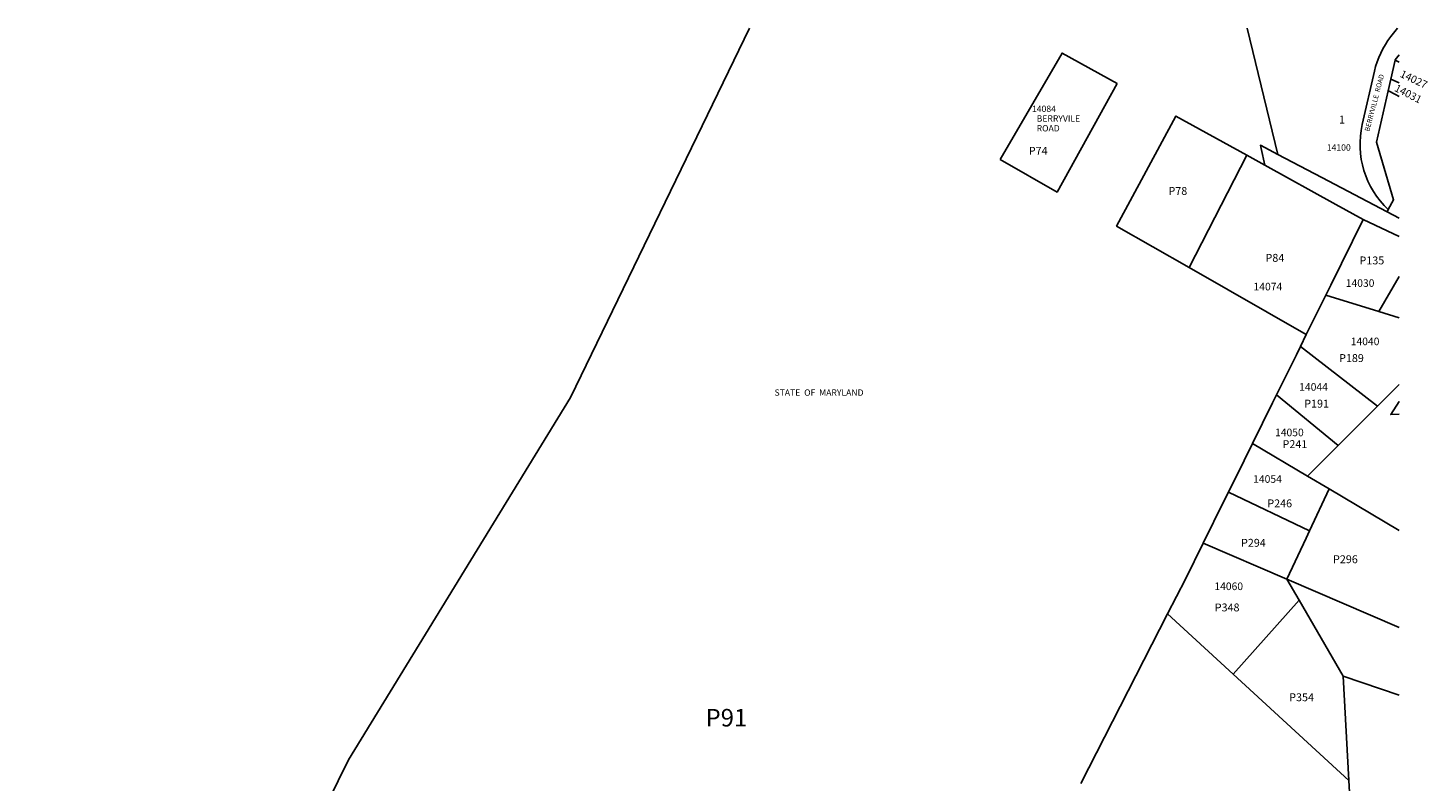
# Model space of a CAD drawing. Units: inches. Extents: x 1213766 to 1219831, y 513458 to 517458.
# Drawn here: x 1216684 to 1219831, y 515764 to 517458 of the extents above; entities that cross this region are included whole.
import ezdxf
from ezdxf.enums import TextEntityAlignment as Align

# ---------------------------------------------------------------- set-up
doc = ezdxf.new("R2010")
doc.units = ezdxf.units.IN
doc.header["$MEASUREMENT"] = 0
for name, color, linetype, true_color in [('Addresses', 7, 'Continuous', 0xd84f92), ('Lot-Block-Parcel Text', 7, 'Continuous', 0x844f07), ('Parcel Boundaries', 7, 'Continuous', 0x844f07), ('Property Text', 7, 'Continuous', 0xd84f92), ('Street Names', 7, 'Continuous', 0x844f07), ('Street ROW', 7, 'Continuous', 0x844f07)]:
    doc.layers.add(name, color=color, linetype=linetype, true_color=true_color)
doc.styles.add('Arial', font='txt')

msp = doc.modelspace()

# ---------------------------------------------------------------- linework, layer by layer
at = {"layer": 'Parcel Boundaries'}
for p, q in [((1219424.3, 517457.8), (1219493.2, 517174.1)), ((1219757.3, 517385.6), (1219766.2, 517380.9)), ((1219766.2, 517334.5), (1219747.6, 517343.3)), ((1219758.3, 517308.4), (1219766.2, 517304.2)), ((1219424.1, 517171.9), (1219294.4, 516919.7)), ((1219464.1, 517149.8), (1219424.1, 517171.9)), ((1219738.9, 517044.8), (1219741.8, 517050.1)), ((1219294.4, 516919.7), (1219557.5, 516769.3)), ((1219720.7, 516820.9), (1219766.2, 516899.9)), ((1219557.5, 516769.3), (1219601.3, 516857.8)), ((1219601.3, 516857.8), (1219720.7, 516820.9)), ((1219766.2, 516806.8), (1219720.7, 516820.9)), ((1219557.5, 516769.3), (1219544.1, 516742.2)), ((1219717.6, 516608.4), (1219544.1, 516742.2)), ((1219766.2, 516657), (1219717.6, 516608.4)), ((1219490.7, 516634.2), (1219629.4, 516520.3)), ((1219629.4, 516520.3), (1219717.6, 516608.4)), ((1219436.5, 516524.7), (1219560.4, 516451.3)), ((1219629.4, 516520.3), (1219560.4, 516451.3)), ((1219560.4, 516451.3), (1219608.9, 516422.6)), ((1219608.9, 516422.6), (1219565, 516328.7)), ((1219766.2, 516329.4), (1219608.9, 516422.6)), ((1219565, 516328.7), (1219382.3, 516415)), ((1219325.9, 516301), (1219514.1, 516219.9)), ((1219514.1, 516219.9), (1219766.1, 516111.4)), ((1219514.1, 516219.9), (1219541.6, 516172.5)), ((1219541.6, 516172.5), (1219392.8, 516006.7)), ((1219541.6, 516172.5), (1219640.5, 516001.7)), ((1219245.7, 516141.9), (1219050.9, 515761.1)), ((1219392.8, 516006.7), (1219245.7, 516141.9)), ((1219392.8, 516006.7), (1219653.2, 515767.3)), ((1219653.2, 515767.3), (1219640.5, 516001.7)), ((1219640.5, 516001.7), (1219766.1, 515959.2))]:
    msp.add_line(p, q, dxfattribs=at)
for points in [[(1216665.7, 514526), (1216787.4, 514559.7), (1217404.5, 515813.7), (1217903.4, 516627.8), (1218305.9, 517457.9)], [(1219132.6, 517333.1), (1219008.7, 517401.6), (1218869.2, 517162.6)], [(1218869.2, 517162.6), (1218997.3, 517089.4), (1219132.6, 517333.1)], [(1219741.6, 517317.1), (1219741.9, 517316.9), (1219758.3, 517308.4)], [(1219424.1, 517171.9), (1219264.6, 517260.1), (1219131.2, 517012.9), (1219294.4, 516919.7)], [(1219601.3, 516857.8), (1219612.5, 516880.6), (1219685.2, 517027.6)], [(1219544.1, 516742.2), (1219535.1, 516724), (1219490.7, 516634.2)], [(1219490.7, 516634.2), (1219481.6, 516615.8), (1219436.5, 516524.7)], [(1219766.2, 516590.4), (1219747.4, 516589.5), (1219766.2, 516619.1), (1219766.2, 516619.1)], [(1219436.5, 516524.7), (1219417.5, 516486.2), (1219382.3, 516415)], [(1219382.3, 516415), (1219373.2, 516396.7), (1219325.9, 516301)], [(1219565, 516328.7), (1219557.1, 516311.8), (1219514.1, 516219.9)], [(1219325.9, 516301), (1219285.7, 516219.8), (1219245.7, 516141.9)], [(1219659.1, 515554.2), (1219658.1, 515675.3), (1219653.2, 515767.3)]]:
    msp.add_lwpolyline(points, dxfattribs=at)
at = {"layer": 'Street ROW'}
for p, q in [((1219747.6, 517343.3), (1219757.3, 517385.6)), ((1219741.6, 517317.1), (1219747.6, 517343.3)), ((1219685.2, 517027.6), (1219766.2, 516989.7)), ((1219766.2, 517031.1), (1219738.9, 517044.8))]:
    msp.add_line(p, q, dxfattribs=at)
msp.add_lwpolyline([(1219762.4, 517457.7), (1219747.6, 517438.8, 0.109521), (1219710.5, 517360.6), (1219683.2, 517241, 0.267499), (1219741.8, 517050.1)], format="xyb", dxfattribs=at)
for points in [[(1219757.3, 517385.6), (1219757.4, 517386.2), (1219766.2, 517397.5)], [(1219741.8, 517050.1), (1219753.8, 517072), (1219715.1, 517201.3), (1219741.6, 517317.1)], [(1219493.2, 517174.1), (1219454.4, 517194.6), (1219455.9, 517187.6), (1219464.1, 517149.8)], [(1219464.1, 517149.8), (1219623.8, 517061.5), (1219685.2, 517027.6)], [(1219738.9, 517044.8), (1219592.2, 517122), (1219493.2, 517174.1)]]:
    msp.add_lwpolyline(points, dxfattribs=at)

# ---------------------------------------------------------------- texts
at = {"layer": 'Addresses', "color": 18, "true_color": 0x000000, "style": 'Arial'}
for s, rotation, p in [('14027', -25.4721, (1219795.6, 517335.1)), ('14031', -27.1182, (1219782.7, 517302.6))]:
    msp.add_text(s, height=17.04, rotation=rotation, dxfattribs=at).set_placement(p, align=Align.CENTER)
for s, height, p in [('14084', 14.2, (1218941, 517269.3)), ('BERRYVILE', 14.2, (1218951.4, 517247.6)), ('ROAD', 14.2, (1218951.4, 517225.6)), ('14074', 17.04, (1219438.9, 516868.5))]:
    msp.add_text(s, height=height, dxfattribs=at).set_placement(p)
for s, height, p in [('14100', 14.2, (1219630.5, 517182.4)), ('14030', 17.04, (1219678.4, 516876.4)), ('14040', 17.04, (1219689.6, 516745.4)), ('14044', 17.04, (1219573.8, 516643.2)), ('14050', 17.04, (1219519.5, 516540.9)), ('14054', 17.04, (1219470.3, 516436.3)), ('14060', 17.04, (1219383.1, 516195.3))]:
    msp.add_text(s, height=height, dxfattribs=at).set_placement(p, align=Align.CENTER)
at = {"layer": 'Lot-Block-Parcel Text', "color": 14, "true_color": 0xa80000, "style": 'Arial'}
for s, height, p in [('1', 17.8, (1219630.8, 517243.3)), ('P74', 17.75, (1218933.8, 517173.2)), ('P78', 17.75, (1219247.7, 517083)), ('P84', 17.75, (1219465.8, 516932.7)), ('P135', 17.75, (1219677.1, 516926.9)), ('P189', 17.75, (1219631.2, 516707.6)), ('P191', 17.75, (1219552.9, 516605.2)), ('P241', 17.75, (1219504.1, 516514.3)), ('P246', 17.75, (1219469.9, 516381.2)), ('P294', 17.75, (1219410.8, 516292.6)), ('P296', 17.75, (1219617.6, 516255.7)), ('P348', 17.75, (1219351.7, 516147.4)), ('P354', 17.75, (1219519.1, 515945.6)), ('P91', 39.44, (1218207.2, 515888.9))]:
    msp.add_text(s, height=height, dxfattribs=at).set_placement(p)
at = {"layer": 'Property Text', "color": 221, "true_color": 0xff73df, "style": 'Arial'}
msp.add_text('STATE  OF  MARYLAND', height=14.2, dxfattribs=at).set_placement((1218362.2, 516631.9))
at = {"layer": 'Street Names', "color": 18, "true_color": 0x000000, "style": 'Arial'}
msp.add_text('BERRYVILLE  ROAD', height=11.094, rotation=75.3559, dxfattribs=at).set_placement((1219699.1, 517224.7))

doc.saveas('drawing.dxf')
